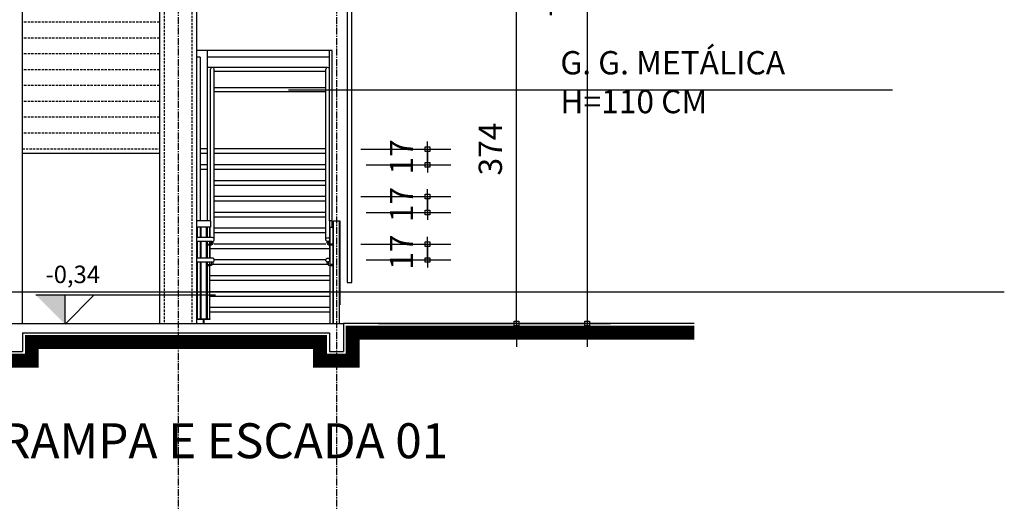
# Model space of a CAD drawing. Units: centimetres. Extents: x 85111 to 130941, y 45546 to 77412.
# Drawn here: x 106706 to 107763, y 67508 to 68034 of the extents above; entities that cross this region are included whole.
import ezdxf

# ---------------------------------------------------------------- set-up
doc = ezdxf.new("R2010")
doc.units = ezdxf.units.CM
doc.header["$LTSCALE"] = 10
doc.header["$PDMODE"] = 34
doc.header["$PDSIZE"] = 1
doc.linetypes.add('CENTER2', pattern=[1.125, 0.75, -0.125, 0.125, -0.125])
doc.linetypes.add('HIDDEN', pattern=[0.375, 0.25, -0.125])
doc.layers.get('Defpoints').update_dxf_attribs({"color": 255})
for name, color, linetype in [('A-005', 253, 'Continuous'), ('A-01', 7, 'Continuous'), ('A-02', 253, 'Continuous'), ('A-03', 3, 'Continuous'), ('A-04', 4, 'Continuous'), ('COTA', 10, 'Continuous'), ('COTA-125', 10, 'Continuous'), ('EIXOS', 10, 'CENTER2'), ('PROJECAO-1', 1, 'HIDDEN'), ('REG120-160', 4, 'Continuous')]:
    doc.layers.add(name, color=color, linetype=linetype)
doc.styles.add('REGUA120', font='simplex.shx')
doc.styles.add('REGUA60', font='simplex.shx')
doc.styles.add('REGUA80', font='simplex.shx')
doc.dimstyles.new('Copy(2) of ISO-50', dxfattribs={"dimscale": 5, "dimtxt": 2, "dimasz": 0.01, "dimexe": 2, "dimexo": 3, "dimgap": 0.98, "dimtad": 1, "dimrnd": 0.5, "dimtxsty": 'REGUA80', "dimblk": 'COTAPT', "dimcen": 4, "dimdle": 4, "dimclrd": 256, "dimclre": 256, "dimclrt": 3, "dimadec": 0, "dimazin": 0, "dimtfac": 1, "dimtix": 1, "dimtmove": 2, "dimatfit": 2, "dimfxl": 1, "dimlwd": -1, "dimlwe": -1, "dimarcsym": 0})

# ---------------------------------------------------------------- blocks, each defined once
blk = doc.blocks.new('COTAPT')
at = {"color": 0, "linetype": 'ByBlock'}
blk.add_line((0, 0), (200, 0), dxfattribs=at)
at = {"color": 6, "linetype": 'ByBlock'}
blk.add_lwpolyline([(-20, 20), (20, 20), (20, -20), (-20, -20)], close=True, dxfattribs=at)
blk = doc.blocks.new('*D23')
at = {"layer": 'COTA-125'}
for p, q in [((106963.5, 68422.8), (107340.1, 68422.8)), ((107315.1, 68422.7), (107315.1, 67709)), ((107091, 67708.8), (107340.1, 67708.8))]:
    blk.add_line(p, q, dxfattribs=at)
at = {"layer": 'Defpoints', "color": 0}
for p in [(106926, 68422.8), (107053.5, 67708.8), (107315.1, 67708.8)]:
    blk.add_point(p, dxfattribs=at)
at = {"layer": 'COTA-125', "xscale": 0.125, "yscale": 0.125, "zscale": 0.125}
for p, rotation in [((107315.1, 68422.8), 90), ((107315.1, 67708.8), 270)]:
    blk.add_blockref('COTAPT', p, dxfattribs=dict(at, rotation=rotation))
at = {"layer": 'COTA-125', "color": 3, "insert": (107290.4, 68065.8), "char_height": 25, "attachment_point": 5, "rotation": 90, "style": 'REGUA80'}
blk.add_mtext('714', dxfattribs=at)
blk = doc.blocks.new('*D24')
at = {"layer": 'COTA-125'}
for p, q in [((107082.7, 68082.8), (107264, 68082.8)), ((107239, 67709), (107239, 68082.7)), ((107091, 67708.8), (107264, 67708.8))]:
    blk.add_line(p, q, dxfattribs=at)
at = {"layer": 'Defpoints', "color": 0}
for p in [(107045.2, 68082.8), (107239, 68082.8), (107053.5, 67708.8)]:
    blk.add_point(p, dxfattribs=at)
at = {"layer": 'COTA-125', "xscale": 0.125, "yscale": 0.125, "zscale": 0.125}
for p, rotation in [((107239, 68082.8), 90), ((107239, 67708.8), 270)]:
    blk.add_blockref('COTAPT', p, dxfattribs=dict(at, rotation=rotation))
at = {"layer": 'COTA-125', "color": 3, "insert": (107214.3, 67895.8), "char_height": 25, "attachment_point": 5, "rotation": 90, "style": 'REGUA80'}
blk.add_mtext('374', dxfattribs=at)
blk = doc.blocks.new('*D40')
at = {"layer": 'COTA-125'}
for p, q in [((107072, 67895.8), (107168.7, 67895.8)), ((107143.7, 67896), (107143.7, 67896.1)), ((107143.7, 67878.8), (107143.7, 67895.8)), ((107077.9, 67878.8), (107168.7, 67878.8)), ((107143.7, 67878.7), (107143.7, 67878.6))]:
    blk.add_line(p, q, dxfattribs=at)
at = {"layer": 'Defpoints', "color": 0}
for p in [(107034.5, 67895.8), (107143.7, 67895.8), (107040.4, 67878.8)]:
    blk.add_point(p, dxfattribs=at)
at = {"layer": 'COTA-125', "xscale": 0.125, "yscale": 0.125, "zscale": 0.125}
for p, rotation in [((107143.7, 67878.8), 90), ((107143.7, 67895.8), 270)]:
    blk.add_blockref('COTAPT', p, dxfattribs=dict(at, rotation=rotation))
at = {"layer": 'COTA-125', "color": 3, "insert": (107119, 67887.3), "char_height": 25, "attachment_point": 5, "rotation": 90, "style": 'REGUA80'}
blk.add_mtext('17', dxfattribs=at)
blk = doc.blocks.new('*D41')
at = {"layer": 'COTA-125'}
for p, q in [((107072, 67844.8), (107168.7, 67844.8)), ((107143.7, 67845), (107143.7, 67845.1)), ((107143.7, 67827.8), (107143.7, 67844.8)), ((107077.9, 67827.8), (107168.7, 67827.8)), ((107143.7, 67827.7), (107143.7, 67827.6))]:
    blk.add_line(p, q, dxfattribs=at)
at = {"layer": 'Defpoints', "color": 0}
for p in [(107034.5, 67844.8), (107143.7, 67844.8), (107040.4, 67827.8)]:
    blk.add_point(p, dxfattribs=at)
at = {"layer": 'COTA-125', "xscale": 0.125, "yscale": 0.125, "zscale": 0.125}
for p, rotation in [((107143.7, 67827.8), 90), ((107143.7, 67844.8), 270)]:
    blk.add_blockref('COTAPT', p, dxfattribs=dict(at, rotation=rotation))
at = {"layer": 'COTA-125', "color": 3, "insert": (107119, 67836.3), "char_height": 25, "attachment_point": 5, "rotation": 90, "style": 'REGUA80'}
blk.add_mtext('17', dxfattribs=at)
blk = doc.blocks.new('*D42')
at = {"layer": 'COTA-125'}
for p, q in [((107072, 67793.8), (107168.7, 67793.8)), ((107143.7, 67794), (107143.7, 67794.1)), ((107143.7, 67776.8), (107143.7, 67793.8)), ((107077.9, 67776.8), (107168.7, 67776.8)), ((107143.7, 67776.7), (107143.7, 67776.6))]:
    blk.add_line(p, q, dxfattribs=at)
at = {"layer": 'Defpoints', "color": 0}
for p in [(107034.5, 67793.8), (107143.7, 67793.8), (107040.4, 67776.8)]:
    blk.add_point(p, dxfattribs=at)
at = {"layer": 'COTA-125', "xscale": 0.125, "yscale": 0.125, "zscale": 0.125}
for p, rotation in [((107143.7, 67776.8), 90), ((107143.7, 67793.8), 270)]:
    blk.add_blockref('COTAPT', p, dxfattribs=dict(at, rotation=rotation))
at = {"layer": 'COTA-125', "color": 3, "insert": (107119, 67785.3), "char_height": 25, "attachment_point": 5, "rotation": 90, "style": 'REGUA80'}
blk.add_mtext('17', dxfattribs=at)
blk = doc.blocks.new('nivelcr')
at = {"linetype": 'ByBlock'}
for p, q in [((-2.5, 2.5), (12.917, 2.5)), ((0, 0), (2.5, 2.5)), ((0, -0.019), (0, 2.5))]:
    blk.add_line(p, q, dxfattribs=at)
blk.add_solid([(-2.5, 2.5), (0, 0), (0, 2.5)], dxfattribs=at)
at = {"color": 0, "linetype": 'ByBlock', "style": 'REGUA60'}
blk.add_attdef('COTANIVEL', (1.661, 3.512), '', height=1.5, dxfattribs=at)

msp = doc.modelspace()

# ---------------------------------------------------------------- linework, layer by layer
at = {"layer": 'A-005'}
for p, q in [((106907.274, 68001.34), (106895.964, 68001.34)), ((106907.274, 68001.34), (106907.274, 67818.84)), ((106910.964, 68001.34), (106907.274, 68001.34)), ((107038.464, 68001.34), (106910.964, 68001.34)), ((107038.464, 67818.849), (107038.464, 68001.34)), ((107041.464, 68001.34), (107038.464, 68001.34)), ((107041.464, 67818.849), (107041.464, 68001.34)), ((106899.654, 67994.34), (106895.964, 67994.34)), ((106899.654, 67994.34), (106899.654, 67818.84)), ((107038.464, 67994.34), (106907.274, 67994.34)), ((107036.506, 67983.34), (106907.274, 67983.34)), ((106912.921, 67983.34), (106910.964, 67983.34)), ((106910.964, 67818.84), (106910.964, 67981.383)), ((106914.879, 67798.72), (106914.879, 67981.383)), ((107034.549, 67798.72), (107034.549, 67981.383)), ((107034.549, 67979.1), (106914.879, 67979.1)), ((107034.549, 67961.34), (106914.879, 67961.34)), ((107034.549, 67957.1), (106914.879, 67957.1)), ((106907.274, 67895.84), (106899.654, 67895.84)), ((107034.549, 67895.84), (106914.879, 67895.84)), ((106855.964, 67890.84), (106709.129, 67890.84)), ((106907.274, 67890.84), (106899.654, 67890.84)), ((107034.549, 67890.84), (106914.879, 67890.84)), ((106907.274, 67878.84), (106899.654, 67878.84)), ((106907.274, 67873.84), (106899.654, 67873.84)), ((107034.549, 67878.84), (106914.879, 67878.84)), ((107034.549, 67873.84), (106914.879, 67873.84)), ((107034.549, 67861.84), (106914.879, 67861.84)), ((107034.549, 67856.84), (106914.879, 67856.84)), ((107034.549, 67844.84), (106914.879, 67844.84)), ((107034.549, 67839.84), (106914.879, 67839.84)), ((107034.549, 67827.84), (106914.879, 67827.84)), ((107034.549, 67822.84), (106914.879, 67822.84)), ((106910.964, 67818.84), (106895.964, 67818.84)), ((106910.964, 67811.84), (106895.964, 67811.84)), ((106896.814, 67800.84), (106896.814, 67811.84)), ((106899.654, 67811.84), (106899.654, 67800.84)), ((106907.274, 67811.84), (106907.274, 67800.84)), ((106910.114, 67800.84), (106910.114, 67811.84)), ((106910.639, 67800.84), (106910.639, 67811.849)), ((106910.964, 67818.84), (106910.964, 67811.84)), ((107034.549, 67810.84), (106914.879, 67810.84)), ((107038.789, 67793.935), (107038.789, 67811.849)), ((107039.314, 67793.895), (107039.314, 67811.849)), ((107041.464, 67815.024), (107042.789, 67815.024)), ((107041.464, 67811.849), (107042.789, 67811.849)), ((107042.154, 67811.849), (107042.154, 67793.895)), ((107042.789, 67818.849), (107049.139, 67818.849)), ((107042.789, 67708.841), (107042.789, 67818.849)), ((107049.139, 67708.841), (107049.139, 67818.849)), ((106912.759, 67800.84), (106895.964, 67800.84)), ((107034.549, 67805.84), (106914.879, 67805.84)), ((106912.759, 67796.6), (106895.964, 67796.6)), ((106896.814, 67778.84), (106896.814, 67796.6)), ((106899.654, 67796.6), (106899.654, 67778.84)), ((106907.274, 67796.6), (106907.274, 67793.895)), ((106907.274, 67792.545), (106907.274, 67778.84)), ((106910.114, 67793.895), (106910.114, 67796.6)), ((106910.114, 67778.84), (106910.114, 67792.545)), ((106910.639, 67793.935), (106910.639, 67796.6)), ((106910.639, 67778.84), (106910.639, 67792.568)), ((107034.549, 67793.84), (106914.879, 67793.84)), ((107038.789, 67776.72), (107038.789, 67792.568)), ((107039.314, 67771.895), (107039.314, 67792.545)), ((107042.154, 67792.545), (107042.154, 67771.895)), ((106912.759, 67778.84), (106895.964, 67778.84)), ((107038.789, 67788.84), (106910.639, 67788.84)), ((106912.759, 67774.6), (106895.964, 67774.6)), ((106896.814, 67713.841), (106896.814, 67774.6)), ((106899.654, 67774.6), (106899.654, 67713.841)), ((106907.274, 67774.6), (106907.274, 67771.895)), ((106907.274, 67770.545), (106907.274, 67713.841)), ((106910.114, 67771.895), (106910.114, 67774.6)), ((106910.114, 67713.841), (106910.114, 67770.545)), ((107036.61, 67771.84), (106912.817, 67771.84)), ((107034.549, 67776.84), (106914.879, 67776.84)), ((107039.314, 67708.841), (107039.314, 67770.545)), ((107042.154, 67770.545), (107042.154, 67708.841)), ((107039.314, 67759.84), (106910.114, 67759.84)), ((107039.314, 67754.84), (106910.114, 67754.84)), ((107039.314, 67742.613), (106910.114, 67742.613)), ((107039.314, 67737.613), (106910.114, 67737.613)), ((107039.314, 67725.84), (106910.114, 67725.84)), ((107039.314, 67720.84), (106910.114, 67720.84))]:
    msp.add_line(p, q, dxfattribs=at)
for points in [[(106900.289, 67811.84), (106900.289, 67800.84)], [(106906.639, 67800.84), (106906.639, 67811.84)], [(106900.289, 67796.6), (106900.289, 67778.84)], [(106906.639, 67778.84), (106906.639, 67796.6)], [(106900.289, 67774.6), (106900.289, 67713.841)], [(106906.639, 67713.841), (106906.639, 67774.6)]]:
    msp.add_lwpolyline(points, dxfattribs=at)
msp.add_lwpolyline([(107049.639, 67728.849), (107049.139, 67728.849), (107049.138, 67818.849), (107049.638, 67818.849)], close=True, dxfattribs=at)
for points in [[(106906.639, 67793.895), (106910.259, 67793.895, 0.41421356), (106912.084, 67795.72), (106912.084, 67796.71)], [(106913.434, 67796.71), (106913.434, 67795.72, -0.41421356), (106910.259, 67792.545), (106906.639, 67792.545)], [(107042.779, 67792.545), (107039.169, 67792.545, -0.41421356), (107035.994, 67795.72), (107035.994, 67796.711)], [(107042.779, 67793.895), (107039.169, 67793.895, -0.41421356), (107037.344, 67795.72), (107037.344, 67796.711)], [(106906.639, 67771.895), (106910.259, 67771.895, 0.41421356), (106912.084, 67773.72), (106912.084, 67774.71)], [(106913.434, 67774.71), (106913.434, 67773.72, -0.41421356), (106910.259, 67770.545), (106906.639, 67770.545)], [(107042.779, 67770.545), (107039.169, 67770.545, -0.41421356), (107035.994, 67773.72), (107035.994, 67774.711)], [(107042.779, 67771.895), (107039.169, 67771.895, -0.41421356), (107037.344, 67773.72), (107037.344, 67774.711)], [(106903.174, 67708.841), (106903.174, 67711.991, 0.41421356), (106902.164, 67713.001), (106896.814, 67713.001), (106896.814, 67713.841), (106910.114, 67713.841), (106910.114, 67713.001), (106904.764, 67713.001, 0.41421356), (106903.754, 67711.991), (106903.754, 67708.841)]]:
    msp.add_lwpolyline(points, format="xyb", dxfattribs=at)
for centre, radius, start, end in [((106912.921, 67981.383), 1.957, 0.000002, 180.000002), ((107036.506, 67981.383), 1.957, 0.000002, 180.000002), ((106912.759, 67798.72), 2.12, 270.000002, 90.000002), ((106912.759, 67776.72), 2.12, 270.000002, 90.000002)]:
    msp.add_arc(centre, radius, start, end, dxfattribs=at)
at = {"layer": 'A-01'}
msp.add_lwpolyline([(107062.464, 68708.08), (107057.464, 68708.08), (107057.464, 67752.84), (107062.464, 67752.84)], close=True, dxfattribs=at)
at = {"layer": 'A-02'}
for p, q in [((106855.964, 68074.84), (106855.964, 67708.84)), ((106895.964, 68074.84), (106895.964, 67708.84)), ((106709.129, 67708.84), (106709.129, 68067.14))]:
    msp.add_line(p, q, dxfattribs=at)
msp.add_lwpolyline([(107038.464, 67811.849), (107041.464, 67811.849), (107041.464, 67818.849), (107038.464, 67818.849)], close=True, dxfattribs=at)
for centre in [(107036.669, 67798.72), (107036.669, 67776.72)]:
    msp.add_circle(centre, 2.12, dxfattribs=at)
at = {"layer": 'A-03', "extrusion": (0, 0, -1)}
msp.add_line((107429.89, 67708.84), (107053.464, 67708.841), dxfattribs=at)
at = {"layer": 'A-04'}
for p, q in [((106694.139, 67708.84), (107053.464, 67708.841)), ((107053.464, 67708.841), (107053.464, 67678.841)), ((106709.139, 67698.84), (107038.464, 67698.841)), ((106709.139, 67698.84), (106709.139, 67678.84)), ((107038.464, 67698.841), (107038.464, 67678.841)), ((106694.139, 67678.84), (106709.139, 67678.84)), ((107038.464, 67678.841), (107053.464, 67678.841))]:
    msp.add_line(p, q, dxfattribs=at)
at = {"layer": 'COTA', "ltscale": 5}
for p, q in [((106994.488, 67959.206), (107350.738, 67959.206)), ((107350.738, 67959.206), (107642.405, 67959.206)), ((101167.789, 67742.84), (107762.507, 67742.84))]:
    msp.add_line(p, q, dxfattribs=at)
at = {"layer": 'COTA-125', "const_width": 15}
msp.add_lwpolyline([(107429.89, 67698.84), (107063.464, 67698.841), (107063.464, 67668.841), (107028.464, 67668.841), (107028.464, 67688.841), (106719.139, 67688.84), (106719.139, 67668.84), (106684.139, 67668.84), (106684.139, 67698.813), (106333.713, 67697.867), (106333.713, 67672.84), (105243.196, 67672.84), (105243.196, 67701.007), (105161.577, 67732.84), (104583.725, 67732.84)], dxfattribs=at)
at = {"layer": 'EIXOS'}
for p, q in [((106875.964, 68881.061), (106875.964, 67508.391)), ((107045.964, 68881.061), (107045.964, 67508.391))]:
    msp.add_line(p, q, dxfattribs=at)
at = {"layer": 'PROJECAO-1'}
for p, q in [((106861.014, 68421.24), (106861.014, 67708.84)), ((106890.914, 68421.24), (106890.914, 67708.84)), ((106855.964, 68031.825), (106709.129, 68031.825)), ((106855.964, 68014.84), (106709.129, 68014.84)), ((106855.964, 67997.84), (106709.129, 67997.84)), ((106855.964, 67980.84), (106709.129, 67980.84)), ((106855.964, 67963.84), (106709.129, 67963.84)), ((106855.964, 67946.84), (106709.129, 67946.84)), ((106855.964, 67929.84), (106709.129, 67929.84)), ((106855.964, 67912.84), (106709.129, 67912.84)), ((106709.129, 67895.84), (106855.964, 67895.84)), ((106709.129, 67895.84), (106855.964, 67895.84))]:
    msp.add_line(p, q, dxfattribs=at)

# ---------------------------------------------------------------- block references
at = {"layer": 'COTA', "color": 3}
ref = msp.add_blockref('nivelcr', (106754.776, 67708.079), dxfattribs=dict(at, xscale=12.5, yscale=12.5, zscale=12.5))
ref.add_attrib('COTANIVEL', '-0,34', (106733.747, 67751.981), dxfattribs={"layer": '0', "color": 0, "linetype": 'ByBlock', "height": 18.75, "style": 'REGUA60'})

# ---------------------------------------------------------------- texts
at = {"layer": 'COTA', "color": 3, "ltscale": 5, "insert": (107286.176, 67926.366), "char_height": 25, "attachment_point": 7, "style": 'REGUA80'}
msp.add_mtext('G. G. METÁLICA\\PH=110 CM', dxfattribs=at)
at = {"layer": 'REG120-160', "style": 'REGUA120'}
msp.add_text('RAMPA E ESCADA 01', height=37.5, dxfattribs=at).set_placement((106685.281, 67564.233))

# ---------------------------------------------------------------- dimensions: what is measured, and where the dimension line sits
at = {"layer": 'COTA-125'}
for base, p1, p2, picture, middle in [((107315.143, 67708.841), (106925.964, 68422.84), (107053.464, 67708.841), '*D23', (107290.393, 68065.84)), ((107239.012, 68082.84), (107053.464, 67708.841), (107045.199, 68082.84), '*D24', (107214.262, 67895.84)), ((107143.703, 67895.84), (107040.434, 67878.84), (107034.549, 67895.84), '*D40', (107118.953, 67887.34)), ((107143.703, 67844.84), (107040.434, 67827.84), (107034.549, 67844.84), '*D41', (107118.953, 67836.34)), ((107143.703, 67793.84), (107040.434, 67776.84), (107034.549, 67793.84), '*D42', (107118.953, 67785.34))]:
    dim = msp.add_linear_dim(base=base, p1=p1, p2=p2, angle=90.000005, dimstyle='Copy(2) of ISO-50', override={"dimscale": 12.5}, dxfattribs=at)
    dim.commit()
    dim.dimension.update_dxf_attribs({"geometry": picture, "text_midpoint": middle})

doc.saveas('drawing.dxf')
